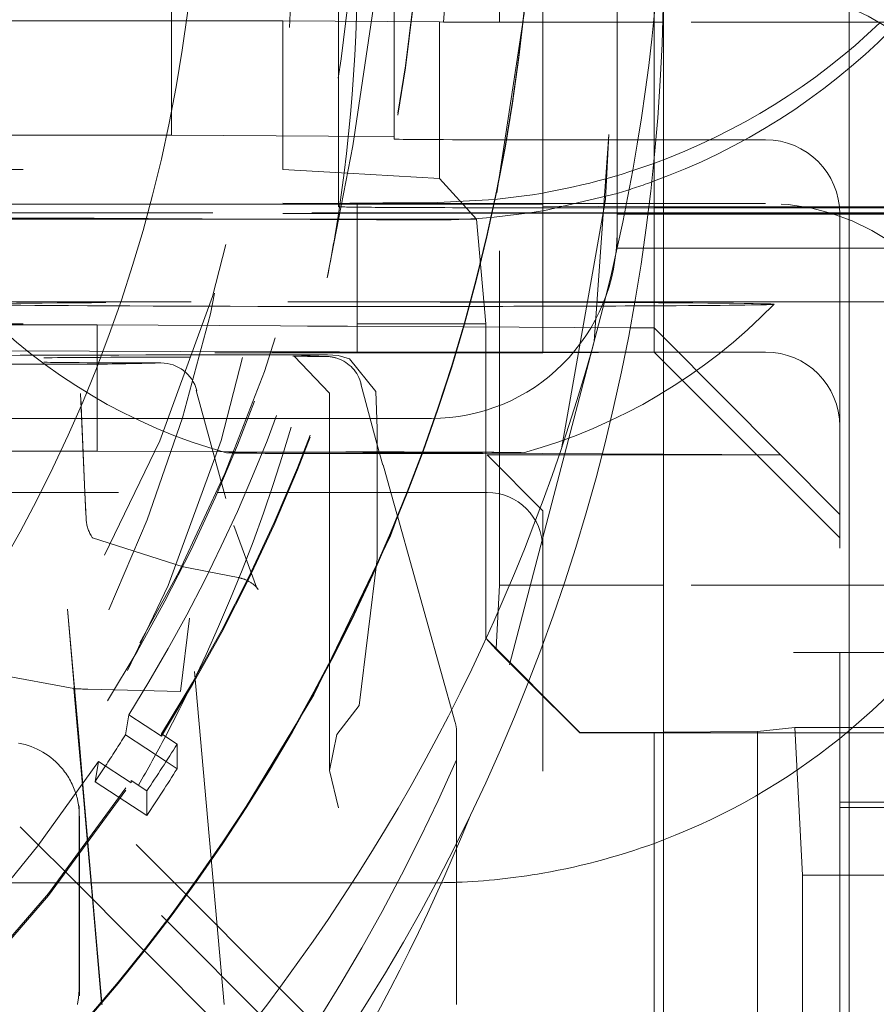
# Model space of a CAD drawing. Units: millimetres. Extents: x 1330 to 1871, y 72 to 806.
# Drawn here: x 1416 to 1418, y 197 to 200 of the extents above; entities that cross this region are included whole.
import ezdxf

# ---------------------------------------------------------------- set-up
doc = ezdxf.new("R2010")
doc.units = ezdxf.units.MM
for name, pattern in [('_..__..__..__.._', [1.7999999999999998, 0.8999999999999999, -0.8999999999999999]), ('______..__..__..', [7.200000000000001, 2.7, -0.8999999999999999, 0.8999999999999999, -0.8999999999999999, 0.8999999999999999, -0.8999999999999999]), ('________________', [0])]:
    doc.linetypes.add(name, pattern=pattern)
doc.layers.add('Ansichten', color=7, linetype='Continuous')
doc.layers.add('Maße', color=7, linetype='Continuous')
doc.dimstyles.get("Standard").update_dxf_attribs({"dimtxt": 0.18, "dimasz": 0.18, "dimexe": 0.18, "dimexo": 0.0625, "dimgap": 0.09, "dimtad": 0, "dimtih": 1, "dimtoh": 1, "dimdec": 4, "dimzin": 0, "dimdsep": 46, "dimtxsty": 'Standard', "dimcen": 0.09, "dimadec": 0, "dimazin": 0, "dimtfac": 1, "dimtdec": 4, "dimtofl": 0, "dimtmove": 0, "dimatfit": 3, "dimfxl": 0, "dimtolj": 1, "dimtzin": 0, "dimarcsym": 0})

# ---------------------------------------------------------------- blocks, each defined once
blk = doc.blocks.new('*D4')
at = {"layer": 'Defpoints', "color": 0}
for p in [(1783.5, 327.504469911706), (1391.5, 153.504469911706), (1391.5, 103.4017414648764)]:
    blk.add_point(p, dxfattribs=at)
at = {"layer": 'Maße', "color": 0, "lineweight": -2}
for p, q in [((1783.5, 327.441969911706), (1783.5, 109.2217414648764)), ((1391.5, 153.441969911706), (1391.5, 109.2217414648764)), ((1771.5, 109.4017414648764), (1403.5, 109.4017414648764))]:
    blk.add_line(p, q, dxfattribs=at)
at = {"layer": 'Maße', "color": 0}
for points in [[(1403.5, 111.4017414648764), (1403.5, 107.4017414648764), (1391.5, 109.4017414648764)], [(1771.5, 107.4017414648764), (1771.5, 111.4017414648764), (1783.5, 109.4017414648764)]]:
    blk.add_solid(points, dxfattribs=at)
at = {"layer": 'Maße', "color": 0, "insert": (1588.833583441467, 115.4917414648764), "char_height": 12, "attachment_point": 5}
blk.add_mtext('\\A1;392', dxfattribs=at)
blk = doc.blocks.new('*D15')
at = {"layer": 'Defpoints', "color": 0}
for p in [(1430.294666755208, 201.7520463240057), (1352.644375714097, 170.504469911706), (1587.5, 170.504469911706)]:
    blk.add_point(p, dxfattribs=at)
at = {"layer": 'Maße', "color": 0, "lineweight": -2}
for p, q in [((1430.232166755208, 201.7520463240057), (1346.464375714097, 201.7520463240057)), ((1346.644375714097, 189.7520463240057), (1346.644375714097, 182.504469911706)), ((1587.4375, 170.504469911706), (1346.464375714097, 170.504469911706))]:
    blk.add_line(p, q, dxfattribs=at)
at = {"layer": 'Maße', "color": 0}
for points in [[(1348.644375714097, 189.7520463240057), (1344.644375714097, 189.7520463240057), (1346.644375714097, 201.7520463240057)], [(1344.644375714097, 182.504469911706), (1348.644375714097, 182.504469911706), (1346.644375714097, 170.504469911706)]]:
    blk.add_solid(points, dxfattribs=at)
at = {"layer": 'Maße', "color": 0, "insert": (1340.554375714097, 186.1282581178558), "char_height": 12, "attachment_point": 5, "rotation": 90}
blk.add_mtext('\\A1;31', dxfattribs=at)
blk = doc.blocks.new('@725')
at = {"layer": 'Maße', "color": 7, "linetype": '________________', "lineweight": 9}
for p, q in [((1418.375, 201.8827708003673), (1418.375, 197.386712540118)), ((1417.875, 197.3829431060495), (1417.875, 201.8773415666482))]:
    blk.add_line(p, q, dxfattribs=at)
at = {"layer": 'Maße', "color": 212, "linetype": '_..__..__..__.._', "lineweight": 9}
for p, q in [((1416.55, 199.7852034149972), (1416.55, 200.1851972928728)), ((1417, 200.1236508486446), (1417, 199.6009478158337)), ((1417.15, 199.7881050919032), (1417.15, 200.1228209488193)), ((1417.282953232995, 200.0894656972376), (1417.284968046717, 200.1244807484699)), ((1417.433427227491, 200.0894656972376), (1417.433427227491, 200.1244807484699)), ((1417.549999999998, 200.0894656972376), (1417.549999999998, 200.1244807484699)), ((1417.75, 200.0894656972376), (1417.75, 200.1244807484699)), ((1417.849999999998, 200.1244807484699), (1417.849999999998, 200.0894656972376)), ((1416.85, 200.0929445551071), (1414.47189567981, 200.0929445551071)), ((1416.85, 200.0929445551071), (1416.85, 199.6929506772314)), ((1417.272122502966, 200.0906090924971), (1416.85, 200.0929445551071)), ((1417.272122502966, 199.6684930502475), (1417.272122502966, 200.0906090924971)), ((1417.272122502966, 200.0906090924971), (1417.282953232995, 200.0894656972376)), ((1417.875, 200.0894656972376), (1417.282953232995, 200.0894656972376)), ((1417.433427227491, 198.5736031838154), (1417.433427227491, 200.0894656972376)), ((1417.549999999998, 199.629619787128), (1417.549999999998, 200.0894656972376)), ((1417.75, 199.6285278590848), (1417.75, 200.0894656972376)), ((1417.849999999998, 200.0894656972376), (1417.849999999998, 199.7207721779328)), ((1418.85, 200.0894656972376), (1417.875, 200.0894656972376)), ((1416.156116542373, 199.7852034149972), (1415.796256379411, 199.7852034149972)), ((1416.55, 199.7852034149972), (1416.156116542373, 199.7852034149972)), ((1416.972353135275, 199.7828666763758), (1416.55, 199.7852034149972)), ((1417.15, 199.7818838156957), (1417.15, 199.7881050919032)), ((1417.728322475548, 199.7870002785009), (1417.68830534456, 199.2297677335869)), ((1417.728322475548, 199.7870002785029), (1417.718952833241, 199.6120544037743)), ((1417.148859338203, 199.7818901265959), (1416.972353135275, 199.7828666763758)), ((1417.15, 199.7818838156957), (1417.148859338203, 199.7818901265959)), ((1417.15, 199.7818838156957), (1417.15, 199.7746913505428)), ((1417.45, 199.7730315508921), (1417.451571195656, 199.7730315508921)), ((1417.451571195656, 199.7730315508921), (1417.452344110928, 199.7730315508921)), ((1417.452344110928, 199.7730315508921), (1417.854854761581, 199.7730315508921)), ((1417.854854761581, 199.7730315508921), (1417.875, 199.7730315508921)), ((1417.875, 199.7730315508921), (1418.15, 199.7730315508921)), ((1416.96954311157, 199.4008312043872), (1417.038270347233, 199.756295708955)), ((1417.849999999998, 199.7207721779328), (1417.849999999998, 199.7097843028452)), ((1417.849999999998, 199.7097843028452), (1417.849999999998, 199.2662393908845)), ((1415.25, 199.6929506772314), (1416.85, 199.6929506772314)), ((1416.85, 199.6929506772314), (1417.024072888473, 199.6828649562751)), ((1417.024072888473, 199.6828649562751), (1417.272122502966, 199.6684930502475)), ((1417.272122502966, 199.6684930502475), (1417.371169201873, 199.5589915521757)), ((1417.549999999998, 199.5992880161826), (1417.549999999998, 199.629619787128)), ((1417.75, 199.6285278590829), (1417.555359125152, 199.5826448921703)), ((1417.75, 199.5760508210736), (1417.75, 199.6285278590848)), ((1415.05, 199.607889654218), (1417.008367313781, 199.6016340690873)), ((1416.933451212655, 199.5992880161826), (1415.765569626512, 199.5992880161826)), ((1417, 199.5992880161826), (1416.933451212655, 199.5992880161826)), ((1417, 199.5992880161826), (1417, 199.6009478158337)), ((1417.00499531405, 199.5992880161826), (1417, 199.5992880161826)), ((1417, 199.5926488175803), (1417, 199.5992880161826)), ((1417.007913716506, 199.5992880161826), (1417.00499531405, 199.5992880161826)), ((1417.111375149671, 199.5992880161826), (1417.007913716506, 199.5992880161826)), ((1417.008367313781, 199.6016340690873), (1417.05, 199.6015010823839)), ((1417.05, 199.2706655232864), (1417.05, 199.6015010823839)), ((1417.05, 199.6015010823839), (1417.875, 199.6015010823839)), ((1417.253507741755, 199.5992880161826), (1417.111375149671, 199.5992880161826)), ((1417.25, 199.6033435302715), (1417.420491339542, 199.6120035641229)), ((1417.417904397231, 199.5992880161826), (1417.253507741755, 199.5992880161826)), ((1417.41884316498, 199.5992880161826), (1417.417904397231, 199.5992880161826)), ((1417.549999999998, 199.5992880161826), (1417.41884316498, 199.5992880161826)), ((1417.420491339542, 199.6120035641229), (1417.5, 199.6216630662979)), ((1417.549999999998, 199.2678991905352), (1417.549999999998, 199.5992880161826)), ((1417.600170245044, 198.9404961702768), (1417.718952880824, 199.6120559495097)), ((1417.875, 199.6015010823839), (1418.15, 199.6015010823839)), ((1415.05, 199.5708869999382), (1417.003118951151, 199.5744889845523)), ((1415.760938209359, 199.5760508210736), (1416.927943559674, 199.5760508210736)), ((1416.927943559674, 199.5760508210736), (1416.999570389562, 199.5760508210736)), ((1416.999570389562, 199.5760508210736), (1417.003420924218, 199.5760508210736)), ((1417.003118951151, 199.5744889845523), (1417.549999999998, 199.5754975545233)), ((1417.003420924218, 199.5760508210736), (1417.106048887687, 199.5760508210736)), ((1417.106048887687, 199.5760508210736), (1417.253567430321, 199.5760508210736)), ((1417.253567430321, 199.5760508210736), (1417.412905715831, 199.5760508210736)), ((1417.412905715831, 199.5760508210736), (1417.413866941273, 199.5760508210736)), ((1417.413866941273, 199.5760508210736), (1417.833796329865, 199.5760508210736)), ((1417.514772753306, 199.5760507514512), (1417.419333833278, 199.5644829820635)), ((1417.835520900404, 199.5898824848291), (1417.5, 199.5898824848291)), ((1417.555359125152, 199.5826448921703), (1417.514772753306, 199.5760507514512)), ((1417.549999999998, 199.5937553506805), (1417.849999999998, 199.5920955510303)), ((1417.549999999998, 199.5754975545233), (1417.875, 199.5754975545233)), ((1417.75, 199.5754975545233), (1417.75, 199.5760508210736)), ((1417.75, 199.5223750830414), (1417.75, 199.5754975545233)), ((1417.75, 199.5723743177759), (1417.875, 199.5723743177759)), ((1417.833796329865, 199.5760508210736), (1417.875, 199.5760508210736)), ((1417.875, 199.5898824848291), (1417.835520900404, 199.5898824848291)), ((1417.849999999998, 199.5920955510303), (1417.875, 199.5920955510303)), ((1417.875, 199.5920955510303), (1418.749999999998, 199.5920955510304)), ((1418.2, 199.5898824848291), (1417.875, 199.5898824848291)), ((1417.875, 199.5760508210736), (1418.2, 199.5760508210736)), ((1417.875, 199.5754975545233), (1418.749999999998, 199.5754975545233)), ((1417.875, 199.5723743177759), (1418.35, 199.5723743177759)), ((1418.35, 199.5730346119543), (1418.35, 198.3925256262351)), ((1418.35, 199.5723743177759), (1418.749999999998, 199.5723743177759)), ((1417.000122602223, 199.5589915521757), (1415.25, 199.5589915521757)), ((1416.34172411497, 199.5615278314655), (1416.923741830757, 199.5586887670375)), ((1416.923741830757, 199.5586887670375), (1416.99534802383, 199.5583394742409)), ((1416.99534802383, 199.5583394742409), (1416.999992146293, 199.5583168203551)), ((1416.999992146293, 199.5583168203551), (1417.101781347446, 199.5578202957781)), ((1417.371169201873, 199.5589915521757), (1417.000122602223, 199.5589915521757)), ((1417.101781347446, 199.5578202957781), (1417.25, 199.5570972897722)), ((1417.371169201873, 199.5589915521757), (1417.396741781993, 199.2774653359494)), ((1417.75, 199.5223750830414), (1417.75, 199.4810853369885)), ((1417.75, 199.4810853369885), (1417.820946144967, 199.4810853369885)), ((1417.820946144967, 199.4810853369885), (1417.875, 199.4810853369885)), ((1417.875, 199.4810853369885), (1418.35, 199.4810853369884)), ((1418.35, 199.4810853369884), (1418.749999999998, 199.4810853369885)), ((1415.7027292183, 199.3370326007682), (1416.863487202674, 199.3370276543922)), ((1416.863487202674, 199.3370276543922), (1416.936108274823, 199.3370273449296)), ((1416.936108274823, 199.3370273449296), (1417.04380178577, 199.3370268860117)), ((1417.04380178577, 199.3370268860117), (1417.35455868541, 199.3370255617732)), ((1417.35455868541, 199.3370255617732), (1417.355755411444, 199.3370255566735)), ((1417.355755411444, 199.3370255566735), (1417.798064349509, 199.337023671848)), ((1417.798064349509, 199.337023671848), (1417.875, 199.3370233439995)), ((1417.875, 199.3370233439995), (1418.233590807113, 199.3370218159248)), ((1415.25, 199.2774653359494), (1417.396741781993, 199.2774653359494)), ((1415.684249124202, 199.2745383891381), (1416.349999999998, 199.2745383891381)), ((1416.349999999998, 199.2745383891381), (1416.349999999998, 198.934543592944)), ((1416.84337764367, 199.2718086956696), (1416.349999999998, 199.2745383891381)), ((1416.916192498169, 199.2714058354361), (1416.84337764367, 199.2718086956696)), ((1417.024104595274, 199.2708087938991), (1416.916192498169, 199.2714058354361)), ((1417.335629141433, 199.2690852327895), (1417.024104595274, 199.2708087938991)), ((1417.05, 199.2015072045082), (1417.05, 199.2706655232864)), ((1417.336892504267, 199.2690782430255), (1417.335629141433, 199.2690852327895)), ((1417.785377857248, 199.2665969235848), (1417.336892504267, 199.2690782430255)), ((1417.396741781993, 199.2774653359494), (1417.396741781993, 198.4307365136031)), ((1417.549999999998, 199.2015072045082), (1417.549999999998, 199.2678991905352)), ((1417.849999999998, 199.2662393908845), (1417.785377857248, 199.2665969235848)), ((1417.849999999998, 199.2662393908845), (1417.875, 199.2411014568778)), ((1417.849999999998, 199.2015072045082), (1417.849999999998, 199.2662393908845)), ((1417.68830534456, 199.2297677335869), (1417.352538639095, 197.9484997299422)), ((1417.875, 199.2411014568778), (1418.189999999998, 198.9243634884198)), ((1416.820703222834, 199.2022396439743), (1415.662354460243, 199.2059397411138)), ((1416.893931456742, 199.202005732058), (1416.820703222834, 199.2022396439743)), ((1417.002371759119, 199.2016593427274), (1416.893931456742, 199.202005732058)), ((1417.05, 199.2015072045082), (1417.002371759119, 199.2016593427274)), ((1417.315748665902, 199.2015072045082), (1417.05, 199.2015072045082)), ((1417.317083134916, 199.2015072045082), (1417.315748665902, 199.2015072045082)), ((1417.772768259489, 199.2015072045082), (1417.317083134916, 199.2015072045082)), ((1417.549999999998, 199.199294138307), (1417.549999999998, 199.2015072045082)), ((1417.849999999998, 199.2009539379581), (1417.549999999998, 199.199294138307)), ((1417.875, 199.2015072045082), (1417.772768259489, 199.2015072045082)), ((1417.849999999998, 199.2009539379581), (1417.849999999998, 199.2015072045082)), ((1417.849999999998, 199.2009539379581), (1417.875, 199.175954320589)), ((1417.914376995303, 199.2015072045082), (1417.875, 199.2015072045082)), ((1418.15, 199.2015072045082), (1417.914376995303, 199.2015072045082)), ((1414.866456300743, 199.199294138307), (1417.549999999998, 199.199294138307)), ((1416.480323798787, 199.1935442329208), (1416.817931817857, 199.1939961187735)), ((1416.817931817857, 199.1939961187735), (1416.891314709404, 199.1940943412347)), ((1416.970041333972, 199.1941997162432), (1416.87641771978, 199.1904537022673)), ((1416.878422501179, 199.1902119770426), (1416.880921054592, 199.1901617125347)), ((1416.880236482479, 199.1902001152662), (1416.975286679551, 199.0903642949163)), ((1416.88080784242, 199.1901850557823), (1416.880236482479, 199.1902001152662)), ((1416.891314709404, 199.1940943412347), (1416.970041333972, 199.1941997162432)), ((1416.999115111789, 199.1916983036949), (1416.970041333972, 199.1941997162432)), ((1417.029226323912, 199.1828630864637), (1416.999115111789, 199.1916983036949)), ((1417.099980893349, 199.0953611001932), (1417.029226323912, 199.1828630864637)), ((1417.875, 199.175954320589), (1418.349999999998, 198.7009615906134)), ((1416.350130679657, 199.1687672814583), (1415.701649838883, 199.1687664357707)), ((1416.616370568225, 199.0979411116992), (1416.617946709837, 199.098265366473)), ((1416.616370568225, 199.0979411116992), (1416.69198701012, 198.8233285637088)), ((1417.06011196215, 199.115531005846), (1417.103924839283, 198.9518401904232)), ((1417.099980893349, 199.0953611001932), (1417.103924839283, 198.995520433611)), ((1417.091033990453, 197.2389553006841), (1415.25, 199.0799611135388)), ((1416.316749426562, 198.8233370163487), (1416.30511833951, 199.0897286222321)), ((1416.31673771673, 198.8233370163487), (1416.305589759858, 199.078663291535)), ((1416.975286679551, 199.090364293144), (1416.975286679551, 198.8233370163487)), ((1416.308047059675, 199.0223827356968), (1415.412695133272, 199.0223827356968)), ((1416.975286679551, 199.0223827356968), (1416.308047059675, 199.0223827356968)), ((1417.25, 199.0223827356968), (1416.975286679551, 199.0223827356968)), ((1417.103924839283, 198.8233370163487), (1417.103924839283, 198.995520433611)), ((1415.25, 198.9571755010446), (1416.965430491721, 197.2417712645214)), ((1417.103924839283, 198.9518401904232), (1417.119185898278, 198.8967989621594)), ((1416.349999999998, 198.934543592944), (1415.558453290464, 198.9345435929439)), ((1416.349999999998, 198.934543592944), (1416.720442664986, 198.9324940575908)), ((1416.720442664986, 198.9324940575908), (1416.795254737293, 198.9320801474192)), ((1416.795254737293, 198.9320801474192), (1416.905702944239, 198.9314690744349)), ((1416.905702944239, 198.9314690744349), (1417.224905718386, 198.9297030322581)), ((1417.224905718386, 198.9297030322581), (1417.226524715037, 198.9296940748912)), ((1417.226524715037, 198.9296940748912), (1417.71009214886, 198.9270186580321)), ((1417.399999999998, 198.9243634884198), (1417.709409733967, 198.9243634884197)), ((1417.549999999998, 198.773886641329), (1417.399999999998, 198.9243634884199)), ((1417.709409733967, 198.9243634884197), (1417.875, 198.9243634884198)), ((1417.71009214886, 198.9270186580321), (1417.875, 198.926106278053)), ((1417.875, 198.926106278053), (1418.189999999998, 198.9243634884198)), ((1417.875, 198.9243634884198), (1418.189999999998, 198.9243634884198)), ((1418.349999999998, 198.7638548515228), (1418.189999999998, 198.9243634884198)), ((1417.140690554155, 198.8233370163487), (1417.119800884844, 198.8979509693098)), ((1415.507428866985, 198.8233370163487), (1416.674061648987, 198.8233370163487)), ((1416.319805907753, 198.753064966096), (1416.31673771673, 198.8233370163487)), ((1416.319334487405, 198.7641302967931), (1416.316749426562, 198.8233370163487)), ((1416.674061648987, 198.8233370163487), (1416.749846752572, 198.8233370163487)), ((1416.69198701012, 198.8233285637088), (1416.696550736448, 198.8070554695659)), ((1416.749846752572, 198.8233370163487), (1416.861572674501, 198.8233370163487)), ((1416.861572674501, 198.8233370163487), (1417.184454506297, 198.8233370163487)), ((1416.975286679551, 198.8233370163487), (1416.975286679551, 198.0756089310154)), ((1417.103924839283, 198.6450074271939), (1417.103924839283, 198.8233370163487)), ((1417.158661514379, 198.7591481409362), (1417.140690554155, 198.8233370163487)), ((1417.184454506297, 198.8233370163487), (1417.186194389457, 198.8233370163487)), ((1417.186194389457, 198.8233370163487), (1417.399999999998, 198.8233370163487)), ((1417.159397742556, 198.7565184729517), (1417.158661514379, 198.7591481409362)), ((1417.31414565516, 198.2037881592281), (1417.159397742556, 198.7565184729517)), ((1417.549999999998, 198.4140479059448), (1417.549999999998, 198.773886641329)), ((1416.778816736402, 198.5686432882504), (1416.717726617961, 198.7345744146318)), ((1416.333006785847, 198.7076036712254), (1416.33617776168, 198.7024553807568)), ((1416.33617776168, 198.7024553807568), (1416.33679209689, 198.7015372637417)), ((1416.336793428072, 198.7015352996413), (1416.580898954843, 198.6232357518624)), ((1415.41669942662, 198.6490594340724), (1416.142412308596, 197.9233576593568)), ((1417.055778116467, 198.2497850649124), (1417.103924839283, 198.6450074271939)), ((1416.580898954843, 198.6232357518624), (1416.582380479038, 198.6229477612426)), ((1416.650600560401, 198.6096920667851), (1416.582375670551, 198.622950173426)), ((1416.729471861372, 198.5943650487211), (1416.650600560401, 198.6096920667851)), ((1416.782881061597, 198.5618107360017), (1416.778816736402, 198.5686432882504)), ((1416.778926725004, 198.5685445017066), (1416.782894701118, 198.561824492334)), ((1417.424438530668, 198.4030401888348), (1417.433427227491, 198.5736031838154)), ((1417.875, 198.5736031838154), (1417.433427227491, 198.5736031838154)), ((1418.85, 198.5736031838154), (1417.875, 198.5736031838154)), ((1416.782996535343, 198.5616313182957), (1416.782881061597, 198.5618107360017)), ((1416.269930164177, 198.5089180453772), (1416.287865154879, 198.3010559417106)), ((1416.269930164177, 198.5089180453772), (1416.301684531457, 198.1459692786827)), ((1416.574044601855, 198.2874417019682), (1416.598689277419, 198.4849791481049)), ((1416.691896237338, 197.4448872306873), (1416.598689277419, 198.4849791481049)), ((1417.396741781993, 198.4307365136031), (1417.65, 198.1774821717914)), ((1417.424292922479, 198.4002772333835), (1417.396741781993, 198.4307365136031)), ((1417.549999999998, 198.2774806412623), (1417.549999999998, 198.4140479059448)), ((1415.740746310275, 198.3966646306707), (1416.287115974172, 198.2954476785016)), ((1417.424292922479, 198.4002772333835), (1417.424438530668, 198.4030401888348)), ((1417.424292922479, 198.4002772333835), (1417.511657844967, 198.3133970089361)), ((1419.125, 198.3925256262351), (1417.875, 198.3925256262351)), ((1418.35, 198.3925256262351), (1418.35, 198.2730545088585)), ((1416.28710379564, 198.2955868777256), (1416.287865154879, 198.3010559417106)), ((1417.511657844967, 198.3133970089361), (1417.65, 198.1758223721407)), ((1416.300365986675, 198.1440015591564), (1416.28710379564, 198.2955868777256)), ((1416.287115974172, 198.2954476785016), (1416.287805524676, 198.2953199367821)), ((1416.32418892594, 198.2936999677478), (1416.574044601855, 198.2874417019682)), ((1417.549999999998, 198.2752675750613), (1417.549999999998, 198.2774806412623)), ((1417.549999999998, 196.2725059644624), (1417.549999999998, 198.2752675750613)), ((1418.35, 198.2730545088585), (1418.35, 198.1758223721407)), ((1416.995527141218, 198.1715085704298), (1417.055778116466, 198.2497850649124)), ((1416.425500969445, 198.1703595150281), (1416.435147341851, 198.2246778706698)), ((1416.435147341851, 198.2246778706698), (1416.523219731968, 198.1674838671618)), ((1416.425500969445, 198.1703595150281), (1416.535431448691, 198.0989709197229)), ((1416.523219731968, 198.1674838671618), (1416.523219731968, 198.1732931659391)), ((1416.523219731968, 198.1732931659391), (1416.565158775154, 198.1457814164164)), ((1416.995527141218, 198.1715085704296), (1416.975475186256, 198.0749627701389)), ((1417.317848503438, 197.8788866287994), (1417.317848503438, 198.1768278444986)), ((1417.65, 198.1774821717914), (1417.65, 198.1758223721407)), ((1417.65, 198.1774821717914), (1417.85, 198.1774821717914)), ((1417.65, 198.1758223721407), (1417.875, 198.1758223721407)), ((1417.85, 198.1774821717914), (1417.875, 198.1777242259071)), ((1417.85, 198.1774821717914), (1417.85, 196.5198707810763)), ((1417.875, 198.1777242259071), (1418.128830798127, 198.1801818574825)), ((1417.875, 198.1758223721407), (1418.85, 198.1758223721407)), ((1418.128830798127, 198.1801818574825), (1418.229036888287, 198.1907605689969)), ((1418.128830798127, 197.3856993195058), (1418.128830798127, 198.1801818574825)), ((1418.229036888287, 198.1907605689969), (1418.25, 197.7929797573221)), ((1418.85, 198.1907605689969), (1418.229036888287, 198.1907605689969)), ((1418.35, 198.1758223721407), (1418.35, 197.9896570969585)), ((1416.309872229631, 198.0353462952595), (1416.300365986675, 198.1440015591564)), ((1416.301684531457, 198.1459692786827), (1416.311196939719, 198.0372435460382)), ((1416.565158775154, 198.0796660636643), (1416.565158775154, 198.1457814164164)), ((1416.353451486598, 198.0988792108951), (1416.343805114192, 198.0445608552535)), ((1416.438801511304, 198.0434531050984), (1416.353451486598, 198.0988792108951)), ((1416.535431448691, 198.0989709197229), (1416.565158775154, 198.0796660636643)), ((1416.975475186256, 198.0749627701389), (1416.999989521812, 197.97393558417)), ((1416.323448216127, 197.8801743306694), (1416.309872229631, 198.0353462952595)), ((1416.311196939719, 198.0372435460382), (1416.324781152506, 197.8819775558769)), ((1416.483462919902, 197.9538674038895), (1416.343805114192, 198.0445608552535)), ((1416.441523876716, 198.0416852073871), (1416.438801511304, 198.0434531050984)), ((1416.441523876716, 198.0474945061644), (1416.441523876716, 198.0416852073871)), ((1416.483462919902, 198.0199827566417), (1416.441523876716, 198.0474945061644)), ((1416.483462919902, 197.9538674038895), (1416.483462919902, 198.0199827566417)), ((1418.35, 197.9896570969586), (1418.75, 197.9896570969586)), ((1418.35, 197.3929858794464), (1418.35, 197.9896570969586)), ((1416.301492140805, 197.960407014408), (1416.300676440711, 197.9795533904934)), ((1416.300857693139, 197.8498899043013), (1416.300857693139, 197.9710407000437)), ((1418.35, 197.9747189001024), (1418.75, 197.9747189001024)), ((1416.301673393233, 197.9518943239583), (1416.301673393233, 197.7640990122604)), ((1416.142412308596, 197.9233576593568), (1416.191746427523, 197.8740242955043)), ((1416.336665006682, 197.7291079343693), (1416.323448216127, 197.8801743306694)), ((1416.324781152506, 197.8819775558769), (1416.338298630613, 197.7274743354412)), ((1417.317848503438, 197.4448845632965), (1417.317848503438, 197.8788866287994)), ((1416.191746427523, 197.8740242955043), (1416.264088863285, 197.8016829669652)), ((1416.300857693139, 197.7649146998698), (1416.300857693139, 197.8498899043013)), ((1416.264088863285, 197.8016829669652), (1416.476624604463, 197.5891504787133)), ((1416.241259126167, 197.7724018673355), (1416.111452859252, 197.7724018673355)), ((1416.293370411079, 197.7724018673355), (1416.241259126167, 197.7724018673355)), ((1416.300857693139, 197.7724018673355), (1416.293370411079, 197.7724018673355)), ((1416.33287722291, 197.7724018673355), (1416.300857693139, 197.7724018673355)), ((1416.613933790578, 197.7724018673355), (1416.33287722291, 197.7724018673355)), ((1416.617087810914, 197.7724018673355), (1416.613933790578, 197.7724018673355)), ((1417.25, 197.7724018673355), (1416.617087810914, 197.7724018673355)), ((1418.25, 197.7929797573221), (1418.25, 197.3867125401181)), ((1418.25, 197.7929797573221), (1418.85, 197.7929797573221)), ((1416.300857693139, 197.4873863468132), (1416.300857693139, 197.7649146998698)), ((1416.301673393233, 197.7640990122604), (1416.301673393233, 197.4682399707278)), ((1416.361263455296, 197.4479504951883), (1416.336665006682, 197.7291079343693)), ((1416.338298630613, 197.7274743354412), (1416.362614762868, 197.4495437397808)), ((1416.476624604463, 197.5891504787133), (1416.478572400327, 197.5872027126611)), ((1416.478572400327, 197.5872027126611), (1416.836043972928, 197.2297366112736)), ((1416.361531336968, 197.4448886384822), (1416.361263455296, 197.4479504951883)), ((1416.362614762868, 197.4495437397808), (1416.362965776716, 197.4455316918589)), ((1416.362965776716, 197.4455316918589), (1416.363022037976, 197.4448886321297))]:
    blk.add_line(p, q, dxfattribs=at)
blk.add_polyline3d([(1416.782894701118, 198.561824492334, 0), (1416.782883838113, 198.5618287063477, 0), (1416.78284730994, 198.5618680593321, 0)], dxfattribs=at)
for centre, radius, start, end in [((1417.098069103786, 200.3746414317171), 1.498889766536107, 224.1772687914997, 254.525414634041), ((1417.098069103786, 200.3746414317171), 1.498889766535973, 285.474585365958, 315.8227312085003), ((1416.964429796994, 199.0897226982671), 0.09999999999996186, 71.14580268443221, 89.91565053991931), ((1416.964429796994, 199.0897226982671), 0.1000000000001947, 14.61730569274579, 71.14580268443221), ((1416.521414937262, 199.0721575729332), 0.09999999999991346, 15.13403262491752, 89.93456578793024), ((1412.561111450814, 200.177758633754), 5.188731245231402, 326.4735276284529, 346.2048158509548), ((1417.217848503438, 198.1768278444986), 0.09999999999998899, 0, 15.64065317513519)]:
    blk.add_arc(centre, radius, start, end, dxfattribs=at)
at = {"layer": 'Maße', "color": 7, "linetype": '________________', "lineweight": 9, "extrusion": (0, 0, -1)}
blk.add_arc((-1412.486897029691, 199.9206618768303), 5.250132551162377, 202.0639019990506, 221.7805655552194, dxfattribs=at)
at = {"layer": 'Maße', "color": 212, "linetype": '_..__..__..__.._', "lineweight": 9}
for centre, major_axis, ratio, start_param, end_param in [((1412.625, 200.6095527368962), (-4.495000000000138, 0), 0.9999846946890936, 2.950607229933368, 5.690540673957356), ((1412.625, 200.2380342484191), (-4.136324865405161, 0), 0.9999846946890936, 2.27461335305063, 5.689093622239788), ((1412.625, 200.6137022360229), (-4.900000000000126, 0), 0.9999846946890938, 0, 3.141592653589793), ((1412.625, 200.6153620356735), (-4.60000000000016, 0), 0.9999846946890938, 0, 2.549328930150244), ((1412.625, 200.6095527368962), (-4.60000000000016, 0), 0.9999846946890938, 0, 2.549328930150244), ((1412.625, 200.6137022360229), (-4.425000000000123, 0), 0.9999846946890939, 0.9948376736367758, 3.141592653589817), ((1412.625, 200.6081695705206), (-4.425000000000123, 0), 0.9999846946890939, 2.582833209495541, 3.141592653589793), ((1412.625, 200.6153620356735), (-4.60000000000016, 0), 0.9999846946890938, 2.581939070713132, 3.141592653589841), ((1412.625, 200.6095527368962), (-4.60000000000016, 0), 0.9999846946890938, 2.581939070713013, 3.141592653589721), ((1412.625, 200.2408005811703), (-4.425000000000123, 0), 0.9999846946890939, 2.991367332313658, 3.183115839775728), ((1417.25, 201.3536873642907), (-1.749999999999918, 0), 0.9999846946890937, 1.920066331159048, 2.332895435178585), ((1412.625, 200.6095527368962), (-4.495000000000138, 0), 0.9999846946890936, 2.582319980495477, 2.95060722993351), ((1417.25, 201.3536873642907), (-1.749999999999918, 0), 0.9999846946890939, 1.714143895700624, 1.920066331159745), ((1418.15, 199.0015102655704), (-0.600000000000156, 0), 0.9999846946890938, 3.141592653589793, 4.71238898038469), ((1412.625, 200.2408005811703), (-4.425000000000123, 0), 0.9999846946890939, 2.950607229933692, 2.991367332313884), ((1418.2, 199.587116152078), (0.4999999999999449, 0), 0.005532665502263947, 0, 1.570796326794897), ((1418.2, 199.5788171538246), (0.4999999999999449, 0), 0.005532665502183569, 4.71238898038469, 6.283185307179586), ((1416.011057948248, 199.5594528245666), (0.4999999999999449, 0), 0.005532665502285708, 0.8482027293532196, 1.570796326794897), ((1412.625, 200.2408005811703), (-4.425000000000123, 0), 0.9999846946890939, 0.1909854236561012, 2.619679749107999), ((1412.625, 200.2408005811703), (-4.425000000000123, 1.046464344699575e-12), 0.9999846946890939, 2.653676565098276, 2.950607229933768), ((1417.098069103786, 199.3301261685927), (1.074999999999937, 0), 0.005532665502264169, 6.277809345968794, 9.430153921971874), ((1418.233359743182, 199.3353620167665), (0.2999999999999669, 0), 0.005532665502244408, 1.171466639413566, 1.570026113615071), ((1418.233359743182, 199.3353620167665), (0.299999999999967, 0), 0.005532665502260839, 0.1850049007115044, 1.171466639412703), ((1417.098069103786, 199.3301261685927), (1.074999999999937, 0), 0.005532665502269054, 3.32659755430113, 4.4887509888271), ((1417.098069103786, 199.3301261685927), (1.074999999999937, 0), 0.0055326655023088, 4.488750988825677, 4.557582391956562), ((1417.098069103786, 199.3301261685927), (1.074999999999937, 0), 0.005532665502246185, 4.557582391955465, 4.658407315143183), ((1417.098069103786, 199.3301261685927), (1.074999999999937, 0), 0.005532665502228199, 4.658407315143355, 4.950001477732124), ((1417.098069103786, 199.3301261685927), (1.074999999999937, 0), 0.005532665502298142, 4.950001477730683, 5.419062072317621), ((1417.098069103786, 199.3301261685927), (1.074999999999937, 0), 0.00553266550227505, 5.419062072315628, 5.520128047907217), ((1417.098069103786, 199.3301261685927), (1.074999999999937, 0), 0.005532665502242188, 5.520128047901147, 6.277809345978083), ((1418.15, 199.0015102655704), (-0.199999999999978, 0), 0.9999846946890938, 3.141592653589793, 4.71238898038469), ((1416.600942683359, 199.1853656055115), (0.3957291742253677, 0), 0.005532665502195781, 1.571032036971547, 3.089468486201281), ((1416.601414103708, 199.1743002748143), (0.3957291742255897, 0), 0.005532665502267499, 3.194188241326335, 4.508829745173083), ((1416.99528667955, 199.1903627626128), (0.12000000000012, 0), 0.005532665502382073, 3.449245799799614, 3.641455976680032), ((1416.99528667955, 199.1903627626128), (0.12000000000012, 0), 0.005532665502319236, 3.641455976722091, 4.452326752328283), ((1417.098069103786, 198.930132290717), (0.3999999999999559, 0), 0.005532665502260173, 6.263203401144814, 9.44475986678334), ((1417.098069103786, 198.930132290717), (0.3999999999999559, 0), 0.005532665502260173, 3.161574559624499, 3.326597554316), ((1417.098069103786, 198.930132290717), (0.3999999999999559, 0), 0.005532665502243743, 3.32659755430095, 6.263203401149248), ((1417.399999999998, 198.673339312145), (-0.1500000000000945, 0), 0.9999846946890938, 3.141592653589793, 4.71238898038469), ((1416.419710727136, 198.7574269683581), (-0.09990937100745839, -0.004256475637788901), 0.9999846669098755, 0.001056263644931476, 0.4789867041380839), ((1416.622245023247, 198.70725153359), (0.09629328437711153, 0.02697412433901969), 0.04739195587697588, 6.110330782975718, 6.165726984168043), ((1416.710390962364, 198.4962038079037), (0.0154894714383354, 0.09879309831440317), 0.9892638477135485, 5.991342789455885, 6.246321735778465), ((1416.710390962364, 198.4962038079037), (0.01548947143825035, 0.0987930983143817), 0.9892638477135388, 5.671841962521987, 5.991342789451689), ((1417.862694406568, 198.2955801636098), (1.575591078270211, 0), 0.005532665502263947, 3.140822440409467, 3.171449137748164), ((1417.862694406568, 198.2955801636098), (1.575591078270211, 0), 0.005532665502264169, 3.171449137750408, 3.358988596902877), ((1412.625, 200.6081695705206), (-4.425000000000123, 0), 0.9999846946890939, 0.9948376736367758, 2.582833209495565), ((1412.625, 200.2408005811703), (-4.425000000000123, 0), 0.9999846946890939, 2.619679749108029, 2.653676565097919), ((1412.625, 200.6095527368962), (-4.495000000000137, 0), 0.9999846946890936, 1.569875993996316, 2.548948020367781)]:
    blk.add_ellipse(centre, major_axis=major_axis, ratio=ratio, start_param=start_param, end_param=end_param, dxfattribs=at)
for centre, major_axis, ratio in [((1412.625, 200.6070630374201), (-4.225000000000145, 0), 0.9999846946890938), ((1412.625, 200.2269689174146), (-4.250000000000087, 0), 0.999984694689094)]:
    blk.add_ellipse(centre, major_axis=major_axis, ratio=ratio, dxfattribs=at)
at = {"layer": 'Maße', "color": 7, "linetype": '________________', "lineweight": 9}
blk.add_ellipse((1412.625, 200.6236610339269), major_axis=(-4.000000000000004, 0), ratio=0.9999846946890938, dxfattribs=at)
for centre, major_axis, ratio, start_param, end_param in [((1412.625, 200.6218486809239), (-4.900000000000126, 0), 0.9999846946890938, 0, 3.141592653589793), ((1412.625, 200.6181283684247), (-4.900000000000126, 0), 0.9999846946890938, 0, 3.141592653589793), ((1412.625, 200.6181283684247), (-5.250000000000199, 0), 0.9999846946890939, 1.406398336393464, 3.141592653589772), ((1412.625, 200.2325015829169), (-5.250000000000199, 0), 0.9999846946890939, 1.949829765519767, 3.14159265358973)]:
    blk.add_ellipse(centre, major_axis=major_axis, ratio=ratio, start_param=start_param, end_param=end_param, dxfattribs=at)
at = {"layer": 'Maße', "color": 212, "linetype": '_..__..__..__.._', "lineweight": 9, "extrusion": (0, 0, -1)}
for centre, major_axis, ratio, start_param, end_param in [((1418.15, 199.5730346119543), (0.5999999999999339, 0), 0.9999846946890938, 5.117418003400682, 6.283185307179586), ((1417.25, 201.305553174421), (1.749999999999918, -1.731555759586062e-12), 0.9999846946890939, 0.7849111507141537, 1.224719284865089), ((1417.45, 199.7746913505428), (-0.2999999999999669, 0), 0.005532665502405732, 4.71238898038469, 6.283185307179586), ((1418.15, 199.5730346119543), (0.199999999999978, 0), 0.9999846946890938, 4.71238898038469, 6.283185307179586), ((1417.25, 201.305553174421), (1.749999999999918, 0), 0.9999846946890939, 1.224719284865855, 1.281044625358497), ((1417.5, 199.6009478158337), (-0.4999999999999449, 0), 0.005532665502263849, 0, 0.14807839717562), ((1417.5, 199.6009478158337), (-0.4999999999999449, 0), 0.005532665502271397, 0.1480783971666713, 0.6829573362385998), ((1417.5, 199.6009478158337), (-0.4999999999999449, 0), 0.005532665502322245, 0.682957336231753, 1.047197551193984), ((1417.5, 199.5926488175803), (-0.4999999999999449, 0), 0.005532665502271175, 6.166775813048619, 6.283185307179586), ((1417.5, 199.5926488175803), (-0.4999999999999449, 0), 0.005532665502323134, 5.60874405896163, 6.166775813051602), ((1417.5, 199.5926488175803), (-0.4999999999999449, 0), 0.005532665502351776, 4.881384668131444, 5.608744058957691), ((1417.5, 199.5926488175803), (-0.4999999999999449, 0), 0.005532665502405732, 4.71238898038469, 4.881384668132984), ((1417.25, 201.3070705054781), (-1.240882414845955, 1.240015798210501), 0.9951338526489448, 3.832865304683748, 3.929779131022745), ((1417.25, 199.5223750830414), (0.4999999999999449, 0), 0.9999846946890938, 0, 1.570796326794897), ((1416.750700198069, 199.1873609144268), (-1.149842517426558, 0), 0.005532665502275172, 0.3131950571027446, 1.333431548523041), ((1412.977196048777, 199.1758127581921), (-3.605318108770961, 0), 0.005532665502262516, 3.325956721788313, 3.502592172921881), ((1416.964429796994, 199.0897226982671), (0.09676329909824062, 0.02523616348939291), 0.06168013792014439, 6.148789459988206, 6.283185307179586), ((1417.023503733123, 198.8709906545804), (-0.09629715172154721, -0.02696031472948502), 0.0703778028069123, 3.141592653589791, 3.27606651655031), ((1417.25, 199.5223750830414), (1.749999999999918, -6.777662879307796e-12), 0.9999846946890939, 0.5410995259554697, 0.8910812775329288), ((1412.625, 200.5489700496464), (4.483499624906129, 0), 0.9999846946890938, 0.5592298688284968, 0.5813540864153154), ((1416.101673398789, 197.9518940631372), (0.1998187420153556, 0.008512951272927075), 0.9999846669098748, 4.938225519483765, 5.636432126175719), ((1412.625, 200.6150854023985), (4.649999999999821, 0), 0.9999846946890938, 0.5598289215018806, 0.5920883848144607), ((1417.25, 199.5223750830414), (1.749999999999918, 4.572305836827934e-12), 0.9999846946890937, 0.8910812775393993, 1.205589105507077), ((1412.625, 200.5489700496464), (4.483499624906128, 0), 0.9999846946890938, 0.581354086415335, 0.5926874374877732), ((1416.101673398789, 197.9518940631372), (0.1998187420153548, 0.008512951273611097), 0.9999846669098754, 5.636432126179154, 6.025767109321591), ((1412.625, 200.5489700496464), (4.649999999999821, 0), 0.9999846946890938, 0.5598289215018806, 0.5920883848144808), ((1416.101673398789, 197.9518940631372), (0.1998187420153571, 0.008512951273002643), 0.9999846669098754, 6.02576710931895, 6.235415432448213), ((1416.100857698695, 197.9710404392225), (0.1998187420153566, 0.00851295127090555), 0.9999846669098754, 0, 0.04257696762979472), ((1416.101673398789, 197.9518940631372), (0.1998187420151365, 0.00851295127474461), 0.9999846669098756, 6.235415432457133, 6.283185307179586), ((1417.25, 199.5223750830414), (1.749999999999918, 1.496301214093628e-12), 0.9999846946890937, 1.205589105505301, 1.398516803068873), ((1417.25, 199.5223750830414), (1.749999999999918, 0), 0.9999846946890937, 1.398516803068494, 1.532016033780744), ((1417.25, 199.5223750830414), (1.749999999999918, 0), 0.9999846946890937, 1.532016033780363, 1.57079632679496), ((1416.100857698695, 197.487386085992), (0.1998187420151334, 0.008512951278592012), 0.9999846669098756, 0.04257696766810996, 0.2566997998040547)]:
    blk.add_ellipse(centre, major_axis=major_axis, ratio=ratio, start_param=start_param, end_param=end_param, dxfattribs=at)

msp = doc.modelspace()

# ---------------------------------------------------------------- block references
at = {"layer": 'Ansichten', "color": 7, "linetype": '______..__..__..', "lineweight": 9}
msp.add_blockref('@725', (0, 0), dxfattribs=at)

# ---------------------------------------------------------------- dimensions: what is measured, and where the dimension line sits
at = {"layer": 'Maße', "color": 5}
dim = msp.add_linear_dim(base=(1391.5, 109.4017414648764), p1=(1783.5, 327.504469911706), p2=(1391.5, 153.504469911706), dimstyle='Standard', override={"dimtxt": 12, "dimasz": 12, "dimtad": 1, "dimjust": 0, "dimtih": 0, "dimtoh": 0, "dimdec": 2, "dimlfac": 1, "dimzin": 8, "dimsah": 1, "dimse1": 0, "dimse2": 0, "dimsd1": 0, "dimsd2": 0, "dimadec": 2, "dimazin": 2, "dimtol": 0, "dimtp": 0, "dimtm": 0, "dimtfac": 0.5, "dimtzin": 8}, dxfattribs=at)
dim.commit()
dim.dimension.update_dxf_attribs({"geometry": '*D4', "text_midpoint": (1588.833583441467, 109.4017414648764), "dimtype": 160})
dim = msp.add_linear_dim(base=(1346.644375714097, 170.504469911706), p1=(1430.294666755208, 201.7520463240057), p2=(1587.5, 170.504469911706), angle=270, dimstyle='Standard', override={"dimtxt": 12, "dimasz": 12, "dimtad": 1, "dimjust": 0, "dimtih": 0, "dimtoh": 0, "dimdec": 0, "dimlfac": 1, "dimzin": 8, "dimsah": 1, "dimse1": 0, "dimse2": 0, "dimsd1": 0, "dimsd2": 0, "dimadec": 2, "dimazin": 2, "dimtol": 0, "dimtp": 0, "dimtm": 0, "dimtfac": 0.5, "dimtzin": 8}, dxfattribs=at)
dim.commit()
dim.dimension.update_dxf_attribs({"geometry": '*D15', "text_midpoint": (1346.644375714097, 186.1282581178558), "dimtype": 160})

doc.saveas('drawing.dxf')
